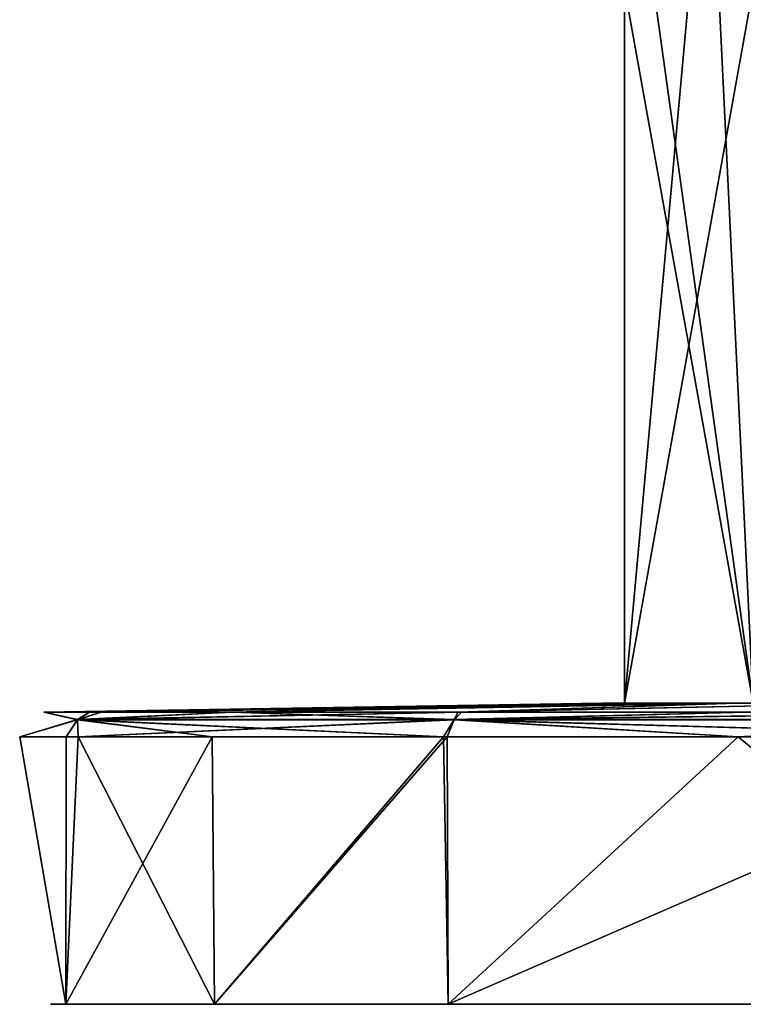
# Model space of a CAD drawing. Units: millimetres. Extents: x -442 to 42, y -110 to 17.
# Drawn here: x -42 to -13, y -100 to -61 of the extents above; entities that cross this region are included whole.
import ezdxf

# ---------------------------------------------------------------- set-up
doc = ezdxf.new("R2010")
doc.units = ezdxf.units.MM
doc.header["$LTSCALE"] = 52.148148
for name, color, linetype in [('1', 7, 'CONTINUOUS'), ('10', 7, 'CONTINUOUS'), ('11', 7, 'CONTINUOUS'), ('12', 7, 'CONTINUOUS'), ('16', 7, 'CONTINUOUS'), ('2', 7, 'CONTINUOUS'), ('51', 7, 'CONTINUOUS'), ('52', 7, 'CONTINUOUS'), ('53', 7, 'CONTINUOUS'), ('54', 7, 'CONTINUOUS'), ('55', 7, 'CONTINUOUS'), ('56', 7, 'CONTINUOUS'), ('7', 7, 'CONTINUOUS'), ('8', 7, 'CONTINUOUS'), ('9', 7, 'CONTINUOUS')]:
    doc.layers.add(name, color=color, linetype=linetype)

msp = doc.modelspace()

# ---------------------------------------------------------------- linework, layer by layer
at = {"layer": '1', "color": 7, "linetype": 'Continuous'}
for points in [[(-17.475, -51.69, -85), (-17.475, -88.5, -85), (-12.357, -88.5, -72.644), (-17.475, -51.69, -85)], [(-14.138, -51.69, -74.728), (-17.475, -51.69, -85), (-12.357, -88.5, -72.644), (-14.138, -51.69, -74.728)], [(-5.4, -51.69, -68.38), (-14.138, -51.69, -74.728), (-12.357, -88.5, -72.644), (-5.4, -51.69, -68.38)]]:
    msp.add_3dface(points, dxfattribs=at)
at = {"layer": '10', "linetype": 'Continuous'}
for points in [[(-18.375, -88.5, -84.999), (-16.966, -88.5, -92.058), (-40.59, -88.869, -85.753), (-18.375, -88.5, -84.999)], [(-38.78, -88.869, -72.996), (-18.375, -88.5, -84.999), (-40.59, -88.869, -85.753), (-38.78, -88.869, -72.996)], [(-40.59, -88.869, -85.753), (-16.966, -88.5, -92.058), (-38.31, -88.869, -98.432), (-40.59, -88.869, -85.753)], [(-16.965, -88.5, -77.939), (-18.375, -88.5, -84.999), (-38.78, -88.869, -72.996), (-16.965, -88.5, -77.939)], [(-33.112, -88.869, -61.516), (-16.965, -88.5, -77.939), (-38.78, -88.869, -72.996), (-33.112, -88.869, -61.516)], [(-16.966, -88.5, -92.058), (-13.016, -88.5, -97.972), (-38.31, -88.869, -98.432), (-16.966, -88.5, -92.058)], [(-38.31, -88.869, -98.432), (-13.016, -88.5, -97.972), (-23.965, -88.869, -117.765), (-38.31, -88.869, -98.432)], [(-13.016, -88.5, -72.029), (-16.965, -88.5, -77.939), (-33.112, -88.869, -61.516), (-13.016, -88.5, -72.029)], [(-24.116, -88.869, -52.345), (-13.016, -88.5, -72.029), (-33.112, -88.869, -61.516), (-24.116, -88.869, -52.345)], [(-7.042, -88.5, -68.029), (-13.016, -88.5, -72.029), (-24.116, -88.869, -52.345), (-7.042, -88.5, -68.029)], [(-12.659, -88.869, -46.428), (-7.042, -88.5, -68.029), (-24.116, -88.869, -52.345), (-12.659, -88.869, -46.428)], [(-13.016, -88.5, -97.972), (-7.043, -88.5, -101.97), (-23.965, -88.869, -117.765), (-13.016, -88.5, -97.972)], [(-23.965, -88.869, -117.765), (-7.043, -88.5, -101.97), (-12.649, -88.869, -123.575), (-23.965, -88.869, -117.765)]]:
    msp.add_3dface(points, dxfattribs=at)
at = {"layer": '11', "linetype": 'Continuous'}
for points in [[(-40.328, -100.5, -81.292), (-38.531, -100.5, -72.53), (-39.721, -100.5, -97.853), (-40.328, -100.5, -81.292)], [(-38.531, -100.5, -97.472), (-40.328, -100.5, -81.292), (-39.721, -100.5, -97.853), (-38.531, -100.5, -97.472)], [(-38.531, -100.5, -72.53), (-39.72, -100.5, -72.145), (-39.721, -100.5, -97.853), (-38.531, -100.5, -72.53)], [(-38.531, -100.5, -97.472), (-39.721, -100.5, -97.853), (-33.805, -100.5, -109.497), (-38.531, -100.5, -97.472)], [(-38.531, -100.5, -72.53), (-32.793, -100.5, -61.238), (-39.72, -100.5, -72.145), (-38.531, -100.5, -72.53)], [(-32.793, -100.5, -61.238), (-33.804, -100.5, -60.502), (-39.72, -100.5, -72.145), (-32.793, -100.5, -61.238)], [(-32.792, -100.5, -108.763), (-38.531, -100.5, -97.472), (-33.805, -100.5, -109.497), (-32.792, -100.5, -108.763)], [(-32.792, -100.5, -108.763), (-33.805, -100.5, -109.497), (-24.495, -100.5, -118.806), (-32.792, -100.5, -108.763)], [(-32.793, -100.5, -61.238), (-23.762, -100.5, -52.206), (-33.804, -100.5, -60.502), (-32.793, -100.5, -61.238)], [(-23.762, -100.5, -52.206), (-24.497, -100.5, -51.195), (-33.804, -100.5, -60.502), (-23.762, -100.5, -52.206)], [(-23.764, -100.5, -117.793), (-32.792, -100.5, -108.763), (-24.495, -100.5, -118.806), (-23.764, -100.5, -117.793)], [(0, -100.5, -44.5), (0, -100.5, -43.25), (-24.497, -100.5, -51.195), (0, -100.5, -44.5)], [(-23.762, -100.5, -52.206), (0, -100.5, -44.5), (-24.497, -100.5, -51.195), (-23.762, -100.5, -52.206)], [(0, -100.5, -126.75), (-22.775, -100.5, -118.486), (-24.495, -100.5, -118.806), (0, -100.5, -126.75)], [(-22.775, -100.5, -118.486), (-23.764, -100.5, -117.793), (-24.495, -100.5, -118.806), (-22.775, -100.5, -118.486)], [(0, -100.5, -126.75), (0, -100.5, -125.5), (-22.775, -100.5, -118.486), (0, -100.5, -126.75)]]:
    msp.add_3dface(points, dxfattribs=at)
at = {"layer": '12', "linetype": 'Continuous'}
for points in [[(-38.78, -88.869, -72.996), (-40.59, -88.869, -85.753), (-39.256, -89.167, -72.246), (-38.78, -88.869, -72.996)], [(-40.59, -88.869, -85.753), (-38.31, -88.869, -98.432), (-39.255, -89.167, -97.756), (-40.59, -88.869, -85.753)], [(-39.256, -89.167, -72.246), (-40.59, -88.869, -85.753), (-39.255, -89.167, -97.756), (-39.256, -89.167, -72.246)], [(-33.112, -88.869, -61.516), (-38.78, -88.869, -72.996), (-39.256, -89.167, -72.246), (-33.112, -88.869, -61.516)], [(-24.261, -89.167, -51.609), (-33.112, -88.869, -61.516), (-39.256, -89.167, -72.246), (-24.261, -89.167, -51.609)], [(-38.31, -88.869, -98.432), (-23.965, -88.869, -117.765), (-39.255, -89.167, -97.756), (-38.31, -88.869, -98.432)], [(-39.255, -89.167, -97.756), (-23.965, -88.869, -117.765), (-24.261, -89.167, -118.391), (-39.255, -89.167, -97.756)], [(-24.116, -88.869, -52.345), (-33.112, -88.869, -61.516), (-24.261, -89.167, -51.609), (-24.116, -88.869, -52.345)], [(0, -88.869, -125.597), (0, -89.167, -126.277), (-24.261, -89.167, -118.391), (0, -88.869, -125.597)], [(-12.649, -88.869, -123.575), (0, -88.869, -125.597), (-24.261, -89.167, -118.391), (-12.649, -88.869, -123.575)], [(0, -89.167, -43.723), (-12.659, -88.869, -46.428), (-24.261, -89.167, -51.609), (0, -89.167, -43.723)], [(-12.659, -88.869, -46.428), (-24.116, -88.869, -52.345), (-24.261, -89.167, -51.609), (-12.659, -88.869, -46.428)], [(-23.965, -88.869, -117.765), (-12.649, -88.869, -123.575), (-24.261, -89.167, -118.391), (-23.965, -88.869, -117.765)], [(-39.223, -89.851, -98.752), (-41.557, -89.851, -85.771), (-39.255, -89.167, -97.756), (-39.223, -89.851, -98.752)], [(-41.557, -89.851, -85.771), (-39.704, -89.851, -72.71), (-39.255, -89.167, -97.756), (-41.557, -89.851, -85.771)], [(-39.704, -89.851, -72.71), (-33.901, -89.851, -60.957), (-39.256, -89.167, -72.246), (-39.704, -89.851, -72.71)], [(-39.704, -89.851, -72.71), (-39.256, -89.167, -72.246), (-39.255, -89.167, -97.756), (-39.704, -89.851, -72.71)], [(-33.901, -89.851, -60.957), (-24.69, -89.851, -51.567), (-39.256, -89.167, -72.246), (-33.901, -89.851, -60.957)], [(-24.69, -89.851, -51.567), (-24.261, -89.167, -51.609), (-39.256, -89.167, -72.246), (-24.69, -89.851, -51.567)], [(-39.223, -89.851, -98.752), (-39.255, -89.167, -97.756), (-24.261, -89.167, -118.391), (-39.223, -89.851, -98.752)], [(-24.536, -89.851, -118.546), (-39.223, -89.851, -98.752), (-24.261, -89.167, -118.391), (-24.536, -89.851, -118.546)], [(-24.69, -89.851, -51.567), (-12.96, -89.851, -45.509), (-24.261, -89.167, -51.609), (-24.69, -89.851, -51.567)], [(-12.95, -89.851, -124.494), (-24.536, -89.851, -118.546), (-24.261, -89.167, -118.391), (-12.95, -89.851, -124.494)], [(0, -89.851, -43.436), (0, -89.167, -43.723), (-24.261, -89.167, -51.609), (0, -89.851, -43.436)], [(-12.96, -89.851, -45.509), (0, -89.851, -43.436), (-24.261, -89.167, -51.609), (-12.96, -89.851, -45.509)], [(0, -89.167, -126.277), (-12.95, -89.851, -124.494), (-24.261, -89.167, -118.391), (0, -89.167, -126.277)], [(0, -89.167, -126.277), (0, -89.851, -126.564), (-12.95, -89.851, -124.494), (0, -89.167, -126.277)]]:
    msp.add_3dface(points, dxfattribs=at)
at = {"layer": '16', "color": 7, "linetype": 'Continuous'}
for points in [[(-17.475, -60, -900), (-12.357, -60, -912.357), (-17.475, -88.5, -900), (-17.475, -60, -900)], [(-17.475, -88.5, -900), (-12.357, -60, -912.357), (-12.356, -88.5, -912.357), (-17.475, -88.5, -900)], [(-12.357, -60, -887.643), (-17.475, -60, -900), (-12.356, -88.5, -887.643), (-12.357, -60, -887.643)], [(-12.356, -88.5, -887.643), (-17.475, -60, -900), (-17.475, -88.5, -900), (-12.356, -88.5, -887.643)]]:
    msp.add_3dface(points, dxfattribs=at)
at = {"layer": '2', "color": 7, "linetype": 'Continuous'}
for points in [[(-17.475, -88.5, -85), (-17.475, -51.69, -85), (-14.138, -51.69, -95.272), (-17.475, -88.5, -85)], [(-17.475, -88.5, -85), (-14.138, -51.69, -95.272), (-12.357, -88.5, -97.356), (-17.475, -88.5, -85)], [(-14.138, -51.69, -95.272), (-5.4, -51.69, -101.62), (-12.357, -88.5, -97.356), (-14.138, -51.69, -95.272)]]:
    msp.add_3dface(points, dxfattribs=at)
at = {"layer": '51', "linetype": 'Continuous'}
for points in [[(-32.793, -100.5, -876.238), (-38.531, -100.5, -887.53), (-40.328, -100.5, -896.292), (-32.793, -100.5, -876.238)], [(-32.793, -100.5, -876.238), (-40.328, -100.5, -896.292), (-12.844, -100.5, -896.31), (-32.793, -100.5, -876.238)], [(-40.328, -100.5, -896.292), (-38.531, -100.5, -912.472), (-32.792, -100.5, -923.763), (-40.328, -100.5, -896.292)], [(-40.328, -100.5, -896.292), (-32.792, -100.5, -923.763), (-23.764, -100.5, -932.793), (-40.328, -100.5, -896.292)], [(-40.328, -100.5, -896.292), (-23.764, -100.5, -932.793), (-22.775, -100.5, -933.486), (-40.328, -100.5, -896.292)], [(-40.328, -100.5, -896.292), (-22.775, -100.5, -933.486), (-12.844, -100.5, -896.31), (-40.328, -100.5, -896.292)], [(-23.762, -100.5, -867.206), (-32.793, -100.5, -876.238), (-12.844, -100.5, -896.31), (-23.762, -100.5, -867.206)], [(0, -100.5, -859.5), (-23.762, -100.5, -867.206), (-12.844, -100.5, -896.31), (0, -100.5, -859.5)], [(-22.775, -100.5, -933.486), (0, -100.5, -940.5), (0, -100.5, -933.157), (-22.775, -100.5, -933.486)], [(-12.844, -100.5, -896.31), (-22.775, -100.5, -933.486), (0, -100.5, -933.157), (-12.844, -100.5, -896.31)], [(12.844, -100.5, -896.31), (0, -100.5, -859.5), (-12.844, -100.5, -896.31), (12.844, -100.5, -896.31)], [(12.844, -100.5, -896.31), (-12.844, -100.5, -896.31), (0, -100.5, -933.157), (12.844, -100.5, -896.31)]]:
    msp.add_3dface(points, dxfattribs=at)
at = {"layer": '52', "linetype": 'Continuous'}
for points in [[(-17.475, -88.5, -900), (-16.973, -88.5, -907.09), (-18.374, -88.5, -899.999), (-17.475, -88.5, -900)], [(-17.475, -88.5, -900), (-18.374, -88.5, -899.999), (-16.972, -88.5, -892.908), (-17.475, -88.5, -900)], [(-12.356, -88.5, -887.643), (-17.475, -88.5, -900), (-16.972, -88.5, -892.908), (-12.356, -88.5, -887.643)], [(-17.475, -88.5, -900), (-12.356, -88.5, -912.357), (-16.973, -88.5, -907.09), (-17.475, -88.5, -900)], [(-12.356, -88.5, -912.357), (-13.009, -88.5, -913.081), (-16.973, -88.5, -907.09), (-12.356, -88.5, -912.357)], [(-12.356, -88.5, -887.643), (-16.972, -88.5, -892.908), (-13.008, -88.5, -886.918), (-12.356, -88.5, -887.643)], [(-12.356, -88.5, -912.357), (0, -88.5, -917.475), (-13.009, -88.5, -913.081), (-12.356, -88.5, -912.357)], [(0, -88.5, -917.475), (-7.018, -88.5, -917.145), (-13.009, -88.5, -913.081), (0, -88.5, -917.475)], [(-12.356, -88.5, -887.643), (-13.008, -88.5, -886.918), (-7.017, -88.5, -882.855), (-12.356, -88.5, -887.643)]]:
    msp.add_3dface(points, dxfattribs=at)
at = {"layer": '53', "linetype": 'Continuous'}
for points in [[(-39.721, -100.5, -912.853), (-39.72, -100.5, -887.145), (-41.557, -89.843, -900.767), (-39.721, -100.5, -912.853)], [(-41.557, -89.843, -900.767), (-39.72, -100.5, -887.145), (-39.703, -89.843, -887.707), (-41.557, -89.843, -900.767)], [(-39.224, -89.843, -913.747), (-39.721, -100.5, -912.853), (-41.557, -89.843, -900.767), (-39.224, -89.843, -913.747)], [(-33.805, -100.5, -924.497), (-39.721, -100.5, -912.853), (-39.224, -89.843, -913.747), (-33.805, -100.5, -924.497)], [(-39.72, -100.5, -887.145), (-33.804, -100.5, -875.502), (-33.9, -89.843, -875.955), (-39.72, -100.5, -887.145)], [(-39.703, -89.843, -887.707), (-39.72, -100.5, -887.145), (-33.9, -89.843, -875.955), (-39.703, -89.843, -887.707)], [(-24.535, -89.843, -933.547), (-33.805, -100.5, -924.497), (-39.224, -89.843, -913.747), (-24.535, -89.843, -933.547)], [(-33.9, -89.843, -875.955), (-33.804, -100.5, -875.502), (-24.689, -89.843, -866.566), (-33.9, -89.843, -875.955)], [(-24.495, -100.5, -933.806), (-33.805, -100.5, -924.497), (-24.535, -89.843, -933.547), (-24.495, -100.5, -933.806)], [(-33.804, -100.5, -875.502), (-24.497, -100.5, -866.195), (-24.689, -89.843, -866.566), (-33.804, -100.5, -875.502)], [(-24.689, -89.843, -866.566), (-24.497, -100.5, -866.195), (-12.959, -89.843, -860.509), (-24.689, -89.843, -866.566)], [(-12.949, -89.843, -939.494), (-24.495, -100.5, -933.806), (-24.535, -89.843, -933.547), (-12.949, -89.843, -939.494)], [(-24.497, -100.5, -866.195), (0, -100.5, -858.25), (-12.959, -89.843, -860.509), (-24.497, -100.5, -866.195)], [(0, -100.5, -941.75), (-24.495, -100.5, -933.806), (0, -89.843, -941.564), (0, -100.5, -941.75)], [(0, -89.843, -941.564), (-24.495, -100.5, -933.806), (-12.949, -89.843, -939.494), (0, -89.843, -941.564)], [(0, -100.5, -858.25), (0, -89.843, -858.436), (-12.959, -89.843, -860.509), (0, -100.5, -858.25)]]:
    msp.add_3dface(points, dxfattribs=at)
at = {"layer": '54', "linetype": 'Continuous'}
for points in [[(-40.589, -88.861, -900.749), (-38.778, -88.861, -887.993), (-18.374, -88.5, -899.999), (-40.589, -88.861, -900.749)], [(-38.311, -88.861, -913.427), (-40.589, -88.861, -900.749), (-16.973, -88.5, -907.09), (-38.311, -88.861, -913.427)], [(-16.973, -88.5, -907.09), (-40.589, -88.861, -900.749), (-18.374, -88.5, -899.999), (-16.973, -88.5, -907.09)], [(-38.778, -88.861, -887.993), (-33.11, -88.861, -876.515), (-16.972, -88.5, -892.908), (-38.778, -88.861, -887.993)], [(-18.374, -88.5, -899.999), (-38.778, -88.861, -887.993), (-16.972, -88.5, -892.908), (-18.374, -88.5, -899.999)], [(-23.964, -88.861, -932.766), (-38.311, -88.861, -913.427), (-13.009, -88.5, -913.081), (-23.964, -88.861, -932.766)], [(-13.009, -88.5, -913.081), (-38.311, -88.861, -913.427), (-16.973, -88.5, -907.09), (-13.009, -88.5, -913.081)], [(-33.11, -88.861, -876.515), (-24.114, -88.861, -867.345), (-13.008, -88.5, -886.918), (-33.11, -88.861, -876.515)], [(-16.972, -88.5, -892.908), (-33.11, -88.861, -876.515), (-13.008, -88.5, -886.918), (-16.972, -88.5, -892.908)], [(-24.114, -88.861, -867.345), (-12.658, -88.861, -861.429), (-7.017, -88.5, -882.855), (-24.114, -88.861, -867.345)], [(-13.008, -88.5, -886.918), (-24.114, -88.861, -867.345), (-7.017, -88.5, -882.855), (-13.008, -88.5, -886.918)], [(-12.648, -88.861, -938.575), (-23.964, -88.861, -932.766), (-7.018, -88.5, -917.145), (-12.648, -88.861, -938.575)], [(-7.018, -88.5, -917.145), (-23.964, -88.861, -932.766), (-13.009, -88.5, -913.081), (-7.018, -88.5, -917.145)]]:
    msp.add_3dface(points, dxfattribs=at)
at = {"layer": '55', "linetype": 'Continuous'}
for points in [[(-38.531, -100.5, -887.53), (-39.721, -100.5, -912.853), (-40.328, -100.5, -896.292), (-38.531, -100.5, -887.53)], [(-40.328, -100.5, -896.292), (-39.721, -100.5, -912.853), (-38.531, -100.5, -912.472), (-40.328, -100.5, -896.292)], [(-39.72, -100.5, -887.145), (-39.721, -100.5, -912.853), (-38.531, -100.5, -887.53), (-39.72, -100.5, -887.145)], [(-39.721, -100.5, -912.853), (-33.805, -100.5, -924.497), (-38.531, -100.5, -912.472), (-39.721, -100.5, -912.853)], [(-33.804, -100.5, -875.502), (-39.72, -100.5, -887.145), (-32.793, -100.5, -876.238), (-33.804, -100.5, -875.502)], [(-32.793, -100.5, -876.238), (-39.72, -100.5, -887.145), (-38.531, -100.5, -887.53), (-32.793, -100.5, -876.238)], [(-38.531, -100.5, -912.472), (-33.805, -100.5, -924.497), (-32.792, -100.5, -923.763), (-38.531, -100.5, -912.472)], [(-33.805, -100.5, -924.497), (-24.495, -100.5, -933.806), (-32.792, -100.5, -923.763), (-33.805, -100.5, -924.497)], [(-24.497, -100.5, -866.195), (-33.804, -100.5, -875.502), (-23.762, -100.5, -867.206), (-24.497, -100.5, -866.195)], [(-23.762, -100.5, -867.206), (-33.804, -100.5, -875.502), (-32.793, -100.5, -876.238), (-23.762, -100.5, -867.206)], [(-32.792, -100.5, -923.763), (-24.495, -100.5, -933.806), (-23.764, -100.5, -932.793), (-32.792, -100.5, -923.763)], [(0, -100.5, -858.25), (-24.497, -100.5, -866.195), (0, -100.5, -859.5), (0, -100.5, -858.25)], [(0, -100.5, -859.5), (-24.497, -100.5, -866.195), (-23.762, -100.5, -867.206), (0, -100.5, -859.5)], [(-24.495, -100.5, -933.806), (0, -100.5, -941.75), (-22.775, -100.5, -933.486), (-24.495, -100.5, -933.806)], [(-23.764, -100.5, -932.793), (-24.495, -100.5, -933.806), (-22.775, -100.5, -933.486), (-23.764, -100.5, -932.793)], [(0, -100.5, -941.75), (0, -100.5, -940.5), (-22.775, -100.5, -933.486), (0, -100.5, -941.75)]]:
    msp.add_3dface(points, dxfattribs=at)
at = {"layer": '56', "linetype": 'Continuous'}
for points in [[(-38.778, -88.861, -887.993), (-40.589, -88.861, -900.749), (-39.256, -89.158, -887.246), (-38.778, -88.861, -887.993)], [(-40.589, -88.861, -900.749), (-38.311, -88.861, -913.427), (-39.255, -89.158, -912.756), (-40.589, -88.861, -900.749)], [(-39.256, -89.158, -887.246), (-40.589, -88.861, -900.749), (-39.255, -89.158, -912.756), (-39.256, -89.158, -887.246)], [(-33.11, -88.861, -876.515), (-38.778, -88.861, -887.993), (-39.256, -89.158, -887.246), (-33.11, -88.861, -876.515)], [(-24.261, -89.158, -866.609), (-33.11, -88.861, -876.515), (-39.256, -89.158, -887.246), (-24.261, -89.158, -866.609)], [(-38.311, -88.861, -913.427), (-23.964, -88.861, -932.766), (-39.255, -89.158, -912.756), (-38.311, -88.861, -913.427)], [(-39.255, -89.158, -912.756), (-23.964, -88.861, -932.766), (-24.26, -89.158, -933.391), (-39.255, -89.158, -912.756)], [(-24.114, -88.861, -867.345), (-33.11, -88.861, -876.515), (-24.261, -89.158, -866.609), (-24.114, -88.861, -867.345)], [(-12.658, -88.861, -861.429), (-24.114, -88.861, -867.345), (-24.261, -89.158, -866.609), (-12.658, -88.861, -861.429)], [(0, -89.158, -858.724), (-12.658, -88.861, -861.429), (-24.261, -89.158, -866.609), (0, -89.158, -858.724)], [(-23.964, -88.861, -932.766), (-12.648, -88.861, -938.575), (-24.26, -89.158, -933.391), (-23.964, -88.861, -932.766)], [(-12.648, -88.861, -938.575), (0, -88.861, -940.596), (-24.26, -89.158, -933.391), (-12.648, -88.861, -938.575)], [(-24.26, -89.158, -933.391), (0, -88.861, -940.596), (0, -89.158, -941.276), (-24.26, -89.158, -933.391)], [(-39.224, -89.843, -913.747), (-41.557, -89.843, -900.767), (-39.255, -89.158, -912.756), (-39.224, -89.843, -913.747)], [(-41.557, -89.843, -900.767), (-39.703, -89.843, -887.707), (-39.255, -89.158, -912.756), (-41.557, -89.843, -900.767)], [(-39.703, -89.843, -887.707), (-33.9, -89.843, -875.955), (-39.256, -89.158, -887.246), (-39.703, -89.843, -887.707)], [(-39.703, -89.843, -887.707), (-39.256, -89.158, -887.246), (-39.255, -89.158, -912.756), (-39.703, -89.843, -887.707)], [(-33.9, -89.843, -875.955), (-24.689, -89.843, -866.566), (-39.256, -89.158, -887.246), (-33.9, -89.843, -875.955)], [(-24.689, -89.843, -866.566), (-24.261, -89.158, -866.609), (-39.256, -89.158, -887.246), (-24.689, -89.843, -866.566)], [(-39.224, -89.843, -913.747), (-39.255, -89.158, -912.756), (-24.26, -89.158, -933.391), (-39.224, -89.843, -913.747)], [(-24.535, -89.843, -933.547), (-39.224, -89.843, -913.747), (-24.26, -89.158, -933.391), (-24.535, -89.843, -933.547)], [(-24.689, -89.843, -866.566), (-12.959, -89.843, -860.509), (-24.261, -89.158, -866.609), (-24.689, -89.843, -866.566)], [(-12.949, -89.843, -939.494), (-24.535, -89.843, -933.547), (-24.26, -89.158, -933.391), (-12.949, -89.843, -939.494)], [(-12.959, -89.843, -860.509), (0, -89.843, -858.436), (-24.261, -89.158, -866.609), (-12.959, -89.843, -860.509)], [(0, -89.843, -858.436), (0, -89.158, -858.724), (-24.261, -89.158, -866.609), (0, -89.843, -858.436)], [(-12.949, -89.843, -939.494), (-24.26, -89.158, -933.391), (0, -89.158, -941.276), (-12.949, -89.843, -939.494)], [(0, -89.843, -941.564), (-12.949, -89.843, -939.494), (0, -89.158, -941.276), (0, -89.843, -941.564)]]:
    msp.add_3dface(points, dxfattribs=at)
at = {"layer": '7', "linetype": 'Continuous'}
for points in [[(-16.965, -88.5, -77.939), (-17.475, -88.5, -85), (-18.375, -88.5, -84.999), (-16.965, -88.5, -77.939)], [(-18.375, -88.5, -84.999), (-17.475, -88.5, -85), (-16.966, -88.5, -92.058), (-18.375, -88.5, -84.999)], [(-12.357, -88.5, -72.644), (-17.475, -88.5, -85), (-13.016, -88.5, -72.029), (-12.357, -88.5, -72.644)], [(-17.475, -88.5, -85), (-12.357, -88.5, -97.356), (-16.966, -88.5, -92.058), (-17.475, -88.5, -85)], [(-13.016, -88.5, -72.029), (-17.475, -88.5, -85), (-16.965, -88.5, -77.939), (-13.016, -88.5, -72.029)], [(-16.966, -88.5, -92.058), (-12.357, -88.5, -97.356), (-13.016, -88.5, -97.972), (-16.966, -88.5, -92.058)], [(-7.042, -88.5, -68.029), (-12.357, -88.5, -72.644), (-13.016, -88.5, -72.029), (-7.042, -88.5, -68.029)], [(-13.016, -88.5, -97.972), (-12.357, -88.5, -97.356), (-7.043, -88.5, -101.97), (-13.016, -88.5, -97.972)]]:
    msp.add_3dface(points, dxfattribs=at)
at = {"layer": '8', "linetype": 'Continuous'}
for points in [[(-40.328, -100.5, -81.292), (-12.844, -100.5, -81.31), (-32.793, -100.5, -61.238), (-40.328, -100.5, -81.292)], [(-12.844, -100.5, -81.31), (-40.328, -100.5, -81.292), (-22.775, -100.5, -118.486), (-12.844, -100.5, -81.31)], [(-38.531, -100.5, -72.53), (-40.328, -100.5, -81.292), (-32.793, -100.5, -61.238), (-38.531, -100.5, -72.53)], [(-22.775, -100.5, -118.486), (-40.328, -100.5, -81.292), (-23.764, -100.5, -117.793), (-22.775, -100.5, -118.486)], [(-23.764, -100.5, -117.793), (-40.328, -100.5, -81.292), (-32.792, -100.5, -108.763), (-23.764, -100.5, -117.793)], [(-32.792, -100.5, -108.763), (-40.328, -100.5, -81.292), (-38.531, -100.5, -97.472), (-32.792, -100.5, -108.763)], [(-32.793, -100.5, -61.238), (-12.844, -100.5, -81.31), (-23.762, -100.5, -52.206), (-32.793, -100.5, -61.238)], [(-12.844, -100.5, -81.31), (0, -100.5, -44.5), (-23.762, -100.5, -52.206), (-12.844, -100.5, -81.31)], [(0, -100.5, -125.5), (0, -100.5, -118.157), (-22.775, -100.5, -118.486), (0, -100.5, -125.5)], [(0, -100.5, -118.157), (-12.844, -100.5, -81.31), (-22.775, -100.5, -118.486), (0, -100.5, -118.157)], [(12.844, -100.5, -81.31), (0, -100.5, -44.5), (-12.844, -100.5, -81.31), (12.844, -100.5, -81.31)], [(12.844, -100.5, -81.31), (-12.844, -100.5, -81.31), (0, -100.5, -118.157), (12.844, -100.5, -81.31)]]:
    msp.add_3dface(points, dxfattribs=at)
at = {"layer": '9', "linetype": 'Continuous'}
for points in [[(-39.721, -100.5, -97.853), (-39.72, -100.5, -72.145), (-41.557, -89.851, -85.771), (-39.721, -100.5, -97.853)], [(-41.557, -89.851, -85.771), (-39.72, -100.5, -72.145), (-39.704, -89.851, -72.71), (-41.557, -89.851, -85.771)], [(-39.223, -89.851, -98.752), (-39.721, -100.5, -97.853), (-41.557, -89.851, -85.771), (-39.223, -89.851, -98.752)], [(-33.805, -100.5, -109.497), (-39.721, -100.5, -97.853), (-39.223, -89.851, -98.752), (-33.805, -100.5, -109.497)], [(-39.72, -100.5, -72.145), (-33.804, -100.5, -60.502), (-33.901, -89.851, -60.957), (-39.72, -100.5, -72.145)], [(-39.704, -89.851, -72.71), (-39.72, -100.5, -72.145), (-33.901, -89.851, -60.957), (-39.704, -89.851, -72.71)], [(-24.536, -89.851, -118.546), (-33.805, -100.5, -109.497), (-39.223, -89.851, -98.752), (-24.536, -89.851, -118.546)], [(-33.901, -89.851, -60.957), (-33.804, -100.5, -60.502), (-24.69, -89.851, -51.567), (-33.901, -89.851, -60.957)], [(-24.495, -100.5, -118.806), (-33.805, -100.5, -109.497), (-24.536, -89.851, -118.546), (-24.495, -100.5, -118.806)], [(-33.804, -100.5, -60.502), (-24.497, -100.5, -51.195), (-24.69, -89.851, -51.567), (-33.804, -100.5, -60.502)], [(-24.69, -89.851, -51.567), (-24.497, -100.5, -51.195), (-12.96, -89.851, -45.509), (-24.69, -89.851, -51.567)], [(-12.95, -89.851, -124.494), (-24.495, -100.5, -118.806), (-24.536, -89.851, -118.546), (-12.95, -89.851, -124.494)], [(-24.497, -100.5, -51.195), (0, -100.5, -43.25), (-12.96, -89.851, -45.509), (-24.497, -100.5, -51.195)], [(0, -89.851, -126.564), (0, -100.5, -126.75), (-24.495, -100.5, -118.806), (0, -89.851, -126.564)], [(0, -89.851, -126.564), (-24.495, -100.5, -118.806), (-12.95, -89.851, -124.494), (0, -89.851, -126.564)], [(0, -100.5, -43.25), (0, -89.851, -43.436), (-12.96, -89.851, -45.509), (0, -100.5, -43.25)]]:
    msp.add_3dface(points, dxfattribs=at)

doc.saveas('drawing.dxf')
